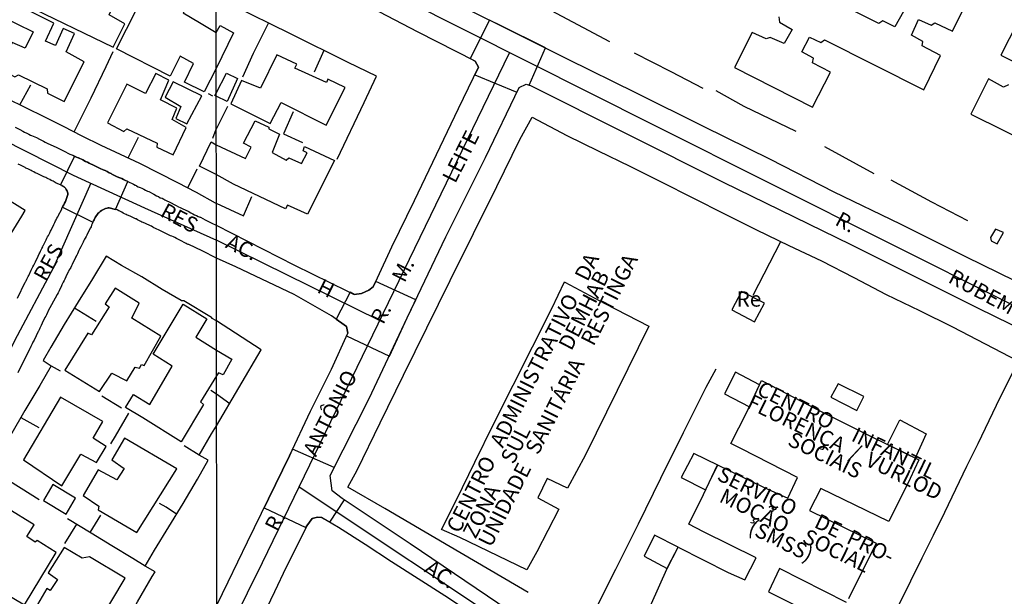
# Model space of a CAD drawing. Units: millimetres. Extents: x 185548 to 187960, y 1660429 to 1663203.
# Drawn here: x 185998 to 186159, y 1662982 to 1663076 of the extents above; entities that cross this region are included whole.
import ezdxf
from ezdxf.enums import TextEntityAlignment as Align

# ---------------------------------------------------------------- set-up
doc = ezdxf.new("R2010")
doc.units = ezdxf.units.MM
for name, color, linetype in [('V-CRUZAMENTO', 1, 'Continuous'), ('V-EDIFICACAO', 2, 'Continuous'), ('V-EDIFICACAO_IDENTIFICADA', 40, 'Continuous'), ('V-EIXO_DE_LOGRADOURO', 3, 'Continuous'), ('V-ESCADA', 8, 'Continuous'), ('V-LOTE', 1, 'Continuous'), ('V-NOME_DOS_LOGRADOUROS', 7, 'Continuous'), ('V-QUADRA', 2, 'Continuous'), ('V-TESTADA', 5, 'Continuous'), ('V-VALETA', 173, 'Continuous'), ('X-LIMITE_1000', 7, 'Continuous')]:
    doc.layers.add(name, color=color, linetype=linetype)

msp = doc.modelspace()

# ---------------------------------------------------------------- linework, layer by layer
at = {"layer": 'V-CRUZAMENTO'}
for points in [[(186076.67, 1663075.1), (186074.89, 1663075.98), (186071.72, 1663069.68), (186072.53, 1663069.27), (186073.1, 1663068.3), (186072.49, 1663067.04), (186079.38, 1663064.22), (186079.73, 1663064.95), (186080.92, 1663065.5), (186081.4, 1663065.35), (186084.04, 1663071.44)], [(186015.71, 1663049.59), (186015.6, 1663049.63), (186015.3, 1663049.74), (186015, 1663049.89), (186014.7, 1663050.04), (186014.4, 1663050.19), (186013.95, 1663050.36), (186013.09, 1663050.79), (186012.94, 1663050.87), (186012.64, 1663051.02), (186012.3, 1663051.2), (186012, 1663051.35), (186011.66, 1663051.5), (186011.18, 1663051.73), (186009.87, 1663052.34), (186009.68, 1663052.42), (186009.38, 1663052.55), (186009.08, 1663052.72), (186008.78, 1663052.87), (186008.31, 1663053.1), (186007.6, 1663053.45), (186007.58, 1663053.47), (186007.28, 1663053.58), (186006.98, 1663053.7), (186004.69, 1663049.03), (186004.92, 1663048.93), (186004.97, 1663048.84), (186005.01, 1663048.77), (186005.07, 1663048.8), (186005.22, 1663048.76), (186005.24, 1663048.67), (186005.31, 1663048.65), (186005.46, 1663048.48), (186005.61, 1663048.26), (186005.69, 1663048.13), (186005.73, 1663048.05), (186005.76, 1663047.92), (186005.8, 1663047.86), (186005.8, 1663047.79), (186005.84, 1663047.73), (186005.86, 1663047.45), (186005.48, 1663046.31), (186005.48, 1663046.29), (186005.33, 1663046.03), (186005.2, 1663045.78), (186005.07, 1663045.56), (186004.97, 1663045.37), (186009.96, 1663042.9), (186010.09, 1663043.12), (186010.19, 1663043.33), (186010.36, 1663043.68), (186010.83, 1663044.39), (186011.01, 1663044.51), (186011.18, 1663044.66), (186011.36, 1663044.81), (186011.57, 1663044.92), (186011.83, 1663045.07), (186012.04, 1663045.15), (186012.3, 1663045.22), (186012.47, 1663045.24), (186012.64, 1663045.26), (186013.69, 1663045.01)], [(186062.84, 1663030.2), (186056.26, 1663033.2), (186055.83, 1663032.36), (186055.16, 1663031.81), (186053.92, 1663031.26), (186052.73, 1663031.11), (186052.08, 1663031.44), (186049.77, 1663027.07), (186051.47, 1663025.87), (186051.72, 1663024.75), (186051.51, 1663024.3), (186058.5, 1663021.02), (186061.44, 1663027.24)], [(186048.81, 1663001.44), (186049.49, 1663002.78), (186042.66, 1663005.79), (186042.15, 1663004.71), (186038.72, 1662997.65), (186037.99, 1662996.15), (186044.83, 1662992.94), (186044.97, 1662993.22), (186045.88, 1662994.41), (186046.76, 1662994.66), (186047.41, 1662994.61), (186048.76, 1662993.81), (186051.13, 1662997.5), (186050.78, 1662997.73), (186049.15, 1662998.95)]]:
    msp.add_lwpolyline(points, close=True, dxfattribs=at)
at = {"layer": 'V-EDIFICACAO'}
for points in [[(186004.34, 1663088.08), (186001.28, 1663082.13), (186000.49, 1663082.05), (185998.8, 1663078.54), (185998.8, 1663078.54), (185998.8, 1663078.54), (185998.8, 1663078.54), (186013.27, 1663071.57), (186015.17, 1663075.4), (186012.61, 1663076.85), (186015.43, 1663082.74), (186004.34, 1663088.08)], [(186030.13, 1663073.95), (186030.78, 1663075.11), (186032.99, 1663073.88), (186030.14, 1663068.04), (186028.18, 1663064.23), (186024.95, 1663065.81), (186026.46, 1663068.91), (186024.24, 1663070.06), (186022.63, 1663066.82), (186013.82, 1663071.31), (186013.82, 1663071.31), (186018.77, 1663081.01), (186025.08, 1663077.77), (186024.76, 1663077.18), (186027.4, 1663075.6)], [(185998.87, 1663071.4), (185996.77, 1663072.33), (185994.66, 1663067.99), (185997.2, 1663066.68), (185997.77, 1663067.02), (186002.48, 1663064.75), (186002.54, 1663064.02), (186005.28, 1663062.69), (186008.55, 1663069.14), (186008.55, 1663069.14), (186005.62, 1663070.81), (186006.97, 1663073.77), (186005.12, 1663074.6), (186003.85, 1663071.82), (186003.85, 1663071.82), (186002.23, 1663072.53), (186003.55, 1663075.47), (185996.15, 1663079.19), (185994.82, 1663076.68), (186000.17, 1663074.05), (185998.87, 1663071.4)], [(186037.4, 1663064.85), (186034.3, 1663066.11), (186032.53, 1663062.3), (186039.01, 1663059.06), (186040.77, 1663062.49), (186040.77, 1663062.49), (186048.16, 1663058.8), (186051.27, 1663064.95), (186048.45, 1663066.34), (186048.2, 1663065.75), (186043.02, 1663068.12), (186043.34, 1663068.78), (186040.1, 1663070.33), (186040.1, 1663070.33), (186037.4, 1663064.85)], [(186018.57, 1663063.97), (186018.57, 1663063.97), (186015.51, 1663065.5), (186012.35, 1663059.16), (186015.01, 1663057.76), (186015.54, 1663058.18), (186020.49, 1663055.86), (186020.49, 1663055.86), (186020.41, 1663055.19), (186023.1, 1663053.95), (186025.25, 1663058.39), (186022.94, 1663059.72), (186023.71, 1663061.6), (186021.06, 1663062.96), (186022.42, 1663066.14), (186020.26, 1663067.27), (186018.57, 1663063.97)], [(186030.15, 1663063.53), (186029.93, 1663063.66), (186030.15, 1663064.01), (186031.82, 1663067.28), (186033.64, 1663066.41), (186031.96, 1663062.65)], [(186023.09, 1663065.9), (186021.79, 1663063.35), (186024.39, 1663061.86), (186023.54, 1663059.91), (186025.35, 1663059.01), (186027.78, 1663063.59), (186023.09, 1663065.9)], [(186030.16, 1663055.59), (186034.97, 1663053.35), (186035.87, 1663055.17), (186034.62, 1663055.86), (186036.56, 1663059.51), (186038.76, 1663058.47), (186038.76, 1663058.18), (186040.52, 1663057.31), (186039.31, 1663054.33), (186041.62, 1663053.06), (186042.05, 1663053.45), (186044.11, 1663052.52), (186045.06, 1663054.26), (186044.4, 1663054.61), (186044.63, 1663055.33), (186049.51, 1663053.02), (186045.09, 1663044.25), (186041.82, 1663045.71), (186041.51, 1663045.13), (186033.01, 1663049.12), (186030.16, 1663050.74), (186027.4, 1663052.1), (186029.35, 1663056.07)], [(186013.61, 1663032.12), (186011.97, 1663029.54), (186012.61, 1663029.08), (186009.73, 1663024.49), (186009.12, 1663024.76), (186005.36, 1663018.71), (186011.04, 1663015.19), (186013.06, 1663018.22), (186015.51, 1663016.97), (186016.87, 1663019.19), (186017.58, 1663019.01), (186017.94, 1663019.64), (186018.38, 1663019.49), (186021.1, 1663024.25), (186016.35, 1663027.19), (186017.57, 1663029.68), (186013.61, 1663032.12)], [(186116.13, 1663031.6), (186114.58, 1663028.56), (186118.29, 1663026.61), (186119.93, 1663029.64), (186116.13, 1663031.6)], [(186030.2, 1663017.78), (186027.57, 1663013.5), (186027.57, 1663013.5), (186028.1, 1663013.11), (186024.44, 1663006.99), (186018.15, 1663010.89), (186015.33, 1663012.6), (186016.61, 1663014.74), (186019.31, 1663013.07), (186022.97, 1663019.38), (186022.97, 1663019.38), (186019.84, 1663021.31), (186024.77, 1663029.52), (186028.64, 1663027.1), (186026.81, 1663024.09), (186030.2, 1663021.98), (186032.72, 1663020.5), (186031.27, 1663017.92), (186030.52, 1663018.24)], [(186131.96, 1663016.48), (186130.79, 1663014.27), (186135.03, 1663012.12), (186136.17, 1663014.41), (186131.96, 1663016.48)], [(186004.67, 1663014.3), (186004.67, 1663014.3), (185998.59, 1663004.03), (186004.91, 1662999.76), (186008.02, 1663004.95), (186010.55, 1663003.62), (186010.55, 1663003.62), (186012.14, 1663006.19), (186010.04, 1663007.57), (186011.61, 1663010.29), (186004.67, 1663014.3)], [(186015.16, 1663007.59), (186013.08, 1663004.01), (186015.09, 1663002.59), (186015.09, 1663002.59), (186013.91, 1663000.74), (186010.83, 1663002.4), (186008.37, 1662998.18), (186010.96, 1662996.44), (186010.81, 1662995.83), (186017.18, 1662992.16), (186023.71, 1663002.56), (186015.16, 1663007.59)], [(186003.42, 1663000), (186001.89, 1662997.35), (186005.59, 1662995.12), (186007.11, 1662997.75), (186003.42, 1663000)], [(185995.93, 1662996.14), (185995.93, 1662996.14), (185994.3, 1662993.47), (185994.85, 1662992.97), (185993.13, 1662989.98), (185992.46, 1662990.26), (185989.63, 1662985.69), (185998.79, 1662980.29), (186003.98, 1662988.89), (186000.83, 1662990.84), (186000.53, 1662990.55), (185999.16, 1662991.48), (186000.36, 1662993.42), (185995.93, 1662996.14)], [(186002.99, 1662982.64), (186002.45, 1662983), (185998.24, 1662975.78), (186000.87, 1662973.98), (186003.73, 1662972.53), (186005.81, 1662975.73), (186008.84, 1662973.96), (186008.84, 1662973.96), (186015.26, 1662984.64), (186009.42, 1662988.17), (186008.21, 1662987.96), (186005.26, 1662989.67), (186002.62, 1662985.53), (186004.15, 1662984.43), (186002.99, 1662982.64)]]:
    msp.add_lwpolyline(points, close=True, dxfattribs=at)
for points in [[(186142.69, 1663077.4), (186141.26, 1663074.88), (186139.26, 1663075.86), (186138.61, 1663075.44), (186122.86, 1663083.4)], [(186122.24, 1663076.5), (186122.35, 1663075.65), (186124.43, 1663074.45), (186124.43, 1663074.45), (186123.13, 1663072.14), (186120.82, 1663073.15), (186120.21, 1663072.91), (186117.89, 1663073.97), (186114.98, 1663068.23), (186127.76, 1663061.76), (186130.69, 1663067.45), (186127.75, 1663069.01), (186127.91, 1663069.77), (186126.03, 1663070.82), (186127.26, 1663073.21), (186129.14, 1663072.31), (186129.71, 1663072.77), (186146.01, 1663064.55), (186148.74, 1663070.18), (186145.74, 1663071.8), (186145.81, 1663072.47), (186143.98, 1663073.53), (186143.98, 1663073.53), (186145.15, 1663076.11), (186147.18, 1663075.18), (186147.79, 1663075.56), (186150.7, 1663074.15), (186153.33, 1663079.53)], [(186161.34, 1663075.6), (186158.61, 1663070.25), (186161.1, 1663068.98)], [(186159.85, 1663065.42), (186159.05, 1663065.02), (186156.56, 1663066.38), (186153.71, 1663060.62), (186169.69, 1663052.71)]]:
    msp.add_lwpolyline(points, dxfattribs=at)
at = {"layer": 'V-EDIFICACAO_IDENTIFICADA'}
for points in [[(186087.25, 1663033.09), (186093.75, 1663029.59), (186101, 1663025.88), (186101, 1663025.88), (186101, 1663025.88), (186090.6, 1663004.84), (186087.68, 1662999.42), (186084.33, 1663000.95), (186082.8, 1662997.8), (186086.27, 1662995.94), (186082.63, 1662989), (186081.01, 1662986.01), (186070.06, 1662991.3), (186067.03, 1662992.64), (186069.48, 1662997.47), (186072.48, 1663003.67), (186075.63, 1663009.95), (186078.78, 1663016.23), (186081.93, 1663022.51), (186085.08, 1663028.79), (186087.16, 1663033.14)], [(186119.09, 1663016.3), (186115.16, 1663018.35), (186113.34, 1663014.84), (186117.43, 1663012.72)], [(186140.06, 1663006.53), (186142.09, 1663010.58), (186146.39, 1663008.26), (186144.59, 1663004.32)], [(186112.27, 1663003.17), (186108.36, 1663005.08), (186106.25, 1663001.14), (186110.25, 1662999.11)], [(186105.78, 1662989.75), (186101.9, 1662991.7), (186100.2, 1662988.25), (186103.97, 1662986.23)]]:
    msp.add_lwpolyline(points, close=True, dxfattribs=at)
for points in [[(186101.2, 1662980.04), (186104.15, 1662986.64), (186105.77, 1662989.75), (186113.94, 1662985.61), (186116.71, 1662984.38), (186118.53, 1662987.99), (186109.9, 1662992.27), (186107.5, 1662993.53), (186109.9, 1662998.38), (186112.24, 1663003.19), (186119.84, 1662999.52), (186123.74, 1662997.74), (186125.3, 1663001.15), (186116.14, 1663005.83), (186114.41, 1663006.68), (186117.01, 1663011.83), (186119.41, 1663016.99), (186119.51, 1663016.96), (186128.64, 1663012.21), (186137.39, 1663007.83), (186145.19, 1663004.03), (186143.77, 1663001), (186140.27, 1662993.93), (186129.15, 1662999.32), (186127.27, 1662995.72), (186138.19, 1662990.38), (186133.65, 1662981.29)], [(186133.33, 1662980.67), (186122.38, 1662986.25), (186120.56, 1662982.42), (186129.57, 1662977.97)]]:
    msp.add_lwpolyline(points, dxfattribs=at)
at = {"layer": 'V-EIXO_DE_LOGRADOURO'}
for points in [[(185890.59, 1663108.21), (185900.9, 1663102.95), (185912.83, 1663097), (185924.76, 1663091.05), (185936.69, 1663085.17), (185948.62, 1663079.53), (185960.55, 1663073.89), (185972.23, 1663068.19), (185983.73, 1663062.31), (185995.23, 1663056.43), (186006.73, 1663050.61), (186018.41, 1663045.27), (186030.18, 1663039.96)], [(186030.11, 1663094.9), (186101.61, 1663058.89), (186179.14, 1663020.05), (186250.12, 1662985.06)], [(186078.1, 1663070.59), (186037.7, 1662987.2), (186030.26, 1662972.19)], [(186009.65, 1663049.28), (186003.52, 1663035.48), (185997.14, 1663023.5), (185991.19, 1663011.52), (185985.55, 1662999.66), (185979.78, 1662987.8), (185974.26, 1662976.06), (185968.74, 1662964.32), (185962.97, 1662952.58), (185957.2, 1662940.84), (185951.31, 1662929.1), (185945.54, 1662917.48), (185939.77, 1662905.86), (185932.66, 1662894.91), (185925.49, 1662884.03), (185918.63, 1662873.39), (185911.95, 1662862.44), (185904.84, 1662851.31), (185897.73, 1662839.94), (185892.17, 1662831.41)], [(186056.9, 1663026.82), (186030.18, 1663039.96)], [(186043.72, 1662999.62), (186080.13, 1662975.39), (186142.13, 1662934.93), (186152.56, 1662928.44), (186204.13, 1662896.33), (186210.85, 1662892.85), (186215.87, 1662891.96)]]:
    msp.add_lwpolyline(points, dxfattribs=at)
at = {"layer": 'V-ESCADA'}
msp.add_lwpolyline([(186157, 1663039.86), (186158.01, 1663039.4), (186159.03, 1663041.22), (186157.72, 1663041.75), (186156.89, 1663040.4)], close=True, dxfattribs=at)
at = {"layer": 'V-LOTE'}
for points in [[(186049.97, 1663053.21), (186054.35, 1663062.48), (186056.4, 1663066.81), (186051.76, 1663069.07), (186042.33, 1663073.75), (186032.79, 1663078.43)], [(186038.71, 1663075.53), (186036.2, 1663070.5), (186034.48, 1663066.66)], [(186006.89, 1663057.72), (186009.66, 1663063.28), (186012.13, 1663068.41), (186013.31, 1663070.85)], [(186047.8, 1663071.03), (186046.17, 1663067.47)], [(185998.03, 1663062.12), (185999.79, 1663065.4)], [(186028.82, 1663063.98), (186029.55, 1663063.59)], [(185995.82, 1663063.2), (185998.92, 1663061.68), (186002.02, 1663060.16), (186005.12, 1663058.63), (186008.16, 1663057.06), (186011.26, 1663055.54), (186014.43, 1663054.07), (186017.58, 1663052.55), (186020.7, 1663050.98), (186023.82, 1663049.41), (186026.86, 1663047.84), (186030, 1663046.1), (186030.27, 1663045.98)], [(186032.01, 1663061.83), (186030.15, 1663058.15)], [(186042.73, 1663060.99), (186041.16, 1663057.4), (186044.28, 1663055.94)], [(186081.21, 1662982.3), (186068.44, 1662989.78), (186057.77, 1662996.06), (186051.73, 1662999.58), (186053.21, 1663002.36), (186057.02, 1663010.11), (186060.83, 1663017.86), (186064.64, 1663025.61), (186068.45, 1663033.36), (186072.26, 1663041.06), (186076.07, 1663048.76), (186079.88, 1663056.46), (186081.86, 1663060.1)], [(186081.86, 1663060.1), (186087.57, 1663057.13), (186092.71, 1663054.62), (186097.86, 1663052.11), (186103.01, 1663049.51), (186108.16, 1663046.9), (186113.37, 1663044.29), (186118.59, 1663041.68), (186123.9, 1663039.13), (186129.23, 1663036.58), (186134.54, 1663033.84), (186139.85, 1663031.1), (186145.29, 1663028.46), (186150.69, 1663025.78), (186156.04, 1663023.01), (186161.41, 1663020.24), (186161.04, 1663019.37), (186167.17, 1663016.24), (186172.63, 1663013.57), (186178.03, 1663010.81), (186183.44, 1663008.05), (186184.1, 1663007.73)], [(186029.6, 1663056.67), (186030.15, 1663058.15)], [(185965.76, 1663029.74), (185969.98, 1663027.19), (185972.9, 1663025.33), (185975.82, 1663023.52), (185978.74, 1663021.71), (185981.66, 1663019.92), (185982.8, 1663019.25), (185985.04, 1663022.8), (185987.69, 1663027.03), (185990.34, 1663031.26), (185993.02, 1663035.44), (185995.7, 1663039.65), (185998.36, 1663043.88), (185998.88, 1663044.85), (185995.13, 1663047.2), (185991.78, 1663049.29), (185988.43, 1663051.38), (185985.08, 1663053.47), (185982.02, 1663055.38)], [(186015.73, 1663053.44), (186017.41, 1663056.84)], [(186025.49, 1663048.55), (186027.04, 1663051.64)], [(186030.17, 1663046.03), (186034.6, 1663043.95), (186034.62, 1663043.99)], [(186034.6, 1663043.96), (186035.99, 1663047.11)], [(186118.05, 1663030.97), (186122.57, 1663039.77)], [(186024.42, 1663030.09), (186021.29, 1663031.93), (186017.98, 1663033.97), (186014.65, 1663035.85), (186012.15, 1663037.37), (186009.88, 1663033.63), (186007.57, 1663029.89), (186005.26, 1663026.15), (186003.08, 1663022.49), (186001.83, 1663020.31)], [(186006.97, 1663028.92), (186009.81, 1663027.17), (186010.52, 1663026.71)], [(186030.19, 1663026.77), (186029.41, 1663027.19)], [(186030.22, 1663009.62), (186037.49, 1663022.04), (186030.19, 1663026.77)], [(186001.83, 1663020.31), (186003.16, 1663019.42), (186004.61, 1663018.62)], [(186003.16, 1663019.42), (186001.29, 1663016.19), (185998.82, 1663012.09), (185996.46, 1663007.99), (185994.15, 1663003.89), (185993.29, 1663002.42)], [(186090.95, 1662976.9), (186095.56, 1662986.13), (186099.26, 1662993.56), (186102.96, 1663001.02), (186106.66, 1663008.48), (186110.38, 1663015.91), (186111.99, 1663018.91)], [(186161.06, 1663019.36), (186158.46, 1663014.17), (186156.64, 1663010.42), (186154.82, 1663006.67), (186153, 1663002.92), (186151.18, 1662999.17), (186149.36, 1662995.42), (186147.53, 1662991.67), (186145.68, 1662987.92), (186143.83, 1662984.17), (186141.98, 1662980.42), (186140.13, 1662976.67), (186138.28, 1662972.92), (186136.43, 1662969.17), (186134.58, 1662965.42), (186132.73, 1662961.67), (186130.95, 1662957.92), (186129.17, 1662954.17), (186127.35, 1662950.42)], [(186030.21, 1663014.79), (186029.25, 1663015.4)], [(186011.42, 1663014.51), (186014.65, 1663012.55)], [(186032.37, 1663013.22), (186030.21, 1663014.79)], [(185998.18, 1663010.98), (186001.11, 1663009.3)], [(186015.79, 1663011.68), (186013.61, 1663007.89), (186012.86, 1663006.63)], [(186027.39, 1663004.82), (186029.4, 1663008.31), (186030.22, 1663009.62)], [(186028.82, 1663003.97), (186027.39, 1663004.82), (186024.89, 1663006.32)], [(186018.54, 1662986.65), (186020.05, 1662989.23), (186022.39, 1662993.07), (186024.73, 1662996.91), (186027.07, 1663000.88), (186028.82, 1663003.97)], [(185993.29, 1663002.42), (185994.44, 1663001.64), (185996.31, 1663000.57), (185999.7, 1662998.47), (186001.19, 1662997.52)], [(186023.66, 1662995.16), (186021.96, 1662996.26), (186020.88, 1662996.87)], [(186020.17, 1662985.72), (186018.54, 1662986.65), (186016.49, 1662987.86), (186013.07, 1662989.96), (186009.7, 1662992.04), (186005.83, 1662994.38)], [(186011.19, 1662994.98), (186009.49, 1662992.16)], [(186005.36, 1662990.34), (186007.32, 1662993.48)], [(186009.83, 1662968.19), (186012.36, 1662972.39), (186014.9, 1662976.65), (186017.29, 1662980.8), (186019.68, 1662984.95), (186020.17, 1662985.72)]]:
    msp.add_lwpolyline(points, dxfattribs=at)
at = {"layer": 'V-QUADRA'}
for points in [[(186065.61, 1663080.59), (186076.67, 1663075.1), (186087.73, 1663069.61), (186098.79, 1663064.12), (186109.85, 1663058.63), (186120.82, 1663053.25), (186131.24, 1663047.9), (186142.12, 1663042.64), (186152.8, 1663037.32), (186163.62, 1663032)], [(185997.27, 1663058.47), (185998.02, 1663058.08), (185998.49, 1663057.82), (185998.79, 1663057.67), (185999.14, 1663057.48), (185999.48, 1663057.31), (185999.78, 1663057.16), (185999.93, 1663057.1), (186000.72, 1663056.75), (186001.24, 1663056.49), (186001.54, 1663056.34), (186001.88, 1663056.17), (186002.18, 1663056.02), (186002.48, 1663055.87), (186002.59, 1663055.81), (186003.94, 1663055.21), (186004.41, 1663054.97), (186004.71, 1663054.82), (186005.05, 1663054.65), (186005.16, 1663054.61), (186006.21, 1663054.07), (186006.68, 1663053.88), (186006.98, 1663053.7), (186007.28, 1663053.58), (186007.58, 1663053.47), (186007.6, 1663053.45), (186008.31, 1663053.1), (186008.78, 1663052.87), (186009.08, 1663052.72), (186009.38, 1663052.55), (186009.68, 1663052.42), (186009.87, 1663052.34), (186011.18, 1663051.73), (186011.18, 1663051.73), (186011.66, 1663051.5), (186012, 1663051.35), (186012.3, 1663051.2), (186012.64, 1663051.02), (186012.94, 1663050.87), (186013.09, 1663050.79), (186013.95, 1663050.36), (186014.4, 1663050.19), (186014.7, 1663050.04), (186015, 1663049.89), (186015.3, 1663049.74), (186015.6, 1663049.63), (186015.71, 1663049.59), (186016.63, 1663049.12), (186016.89, 1663048.99), (186016.97, 1663048.95), (186017.03, 1663048.9), (186017.1, 1663048.88), (186017.4, 1663048.73), (186017.7, 1663048.58), (186018, 1663048.47), (186018.3, 1663048.32), (186018.6, 1663048.15), (186018.9, 1663048.02), (186019.14, 1663047.92), (186019.93, 1663047.49), (186020.4, 1663047.23), (186020.7, 1663047.1), (186021, 1663046.93), (186021.3, 1663046.84), (186021.6, 1663046.67), (186021.75, 1663046.59), (186022.76, 1663046.07), (186023.27, 1663045.82), (186023.62, 1663045.64), (186023.96, 1663045.45), (186024.26, 1663045.3), (186024.56, 1663045.15), (186024.67, 1663045.09), (186025.55, 1663044.7), (186026.02, 1663044.47), (186026.32, 1663044.31), (186026.62, 1663044.14), (186026.92, 1663043.99), (186027.22, 1663043.84), (186027.52, 1663043.74), (186027.58, 1663043.72), (186028.33, 1663043.33), (186028.81, 1663043.11), (186029.11, 1663042.94), (186029.45, 1663042.77), (186030.17, 1663042.43), (186042.96, 1663035.9), (186051.67, 1663031.65), (186052.73, 1663031.11), (186053.92, 1663031.26), (186055.16, 1663031.81), (186055.83, 1663032.36), (186056.58, 1663033.81), (186058.9, 1663038.88), (186062.62, 1663046.49), (186066.23, 1663054.01), (186069.84, 1663061.53), (186073.1, 1663068.3), (186072.53, 1663069.27), (186063.23, 1663074), (186053.04, 1663079.35)], [(186174.16, 1662917.22), (186154.66, 1662929.94), (186135.05, 1662942.32), (186115.84, 1662954.99), (186096.63, 1662967.66), (186082.04, 1662977.2), (186078.09, 1662979.31), (186061.93, 1662990.28), (186050.78, 1662997.73), (186049.15, 1662998.95), (186048.81, 1663001.44), (186055.21, 1663014.05), (186061.44, 1663027.24), (186067.73, 1663040.54), (186074.25, 1663053.5), (186079.73, 1663064.95), (186080.92, 1663065.5), (186081.62, 1663065.28), (186081.58, 1663065.3), (186113.16, 1663049.47), (186134.05, 1663039.24), (186154.88, 1663028.83), (186175.94, 1663018.54)], [(185997.64, 1663030.51), (185998.89, 1663033.08), (185998.9, 1663033.09), (185998.94, 1663033.17), (185998.98, 1663033.25), (185999.03, 1663033.34), (185999.15, 1663033.6), (185999.26, 1663033.81), (185999.37, 1663034.03), (185999.46, 1663034.22), (185999.84, 1663035.04), (186000.03, 1663035.4), (186000.16, 1663035.62), (186000.29, 1663035.87), (186000.42, 1663036.13), (186000.52, 1663036.34), (186000.57, 1663036.45), (186001, 1663037.37), (186001.15, 1663037.72), (186001.28, 1663037.93), (186001.38, 1663038.15), (186001.51, 1663038.4), (186001.62, 1663038.62), (186001.75, 1663038.87), (186001.85, 1663039.13), (186001.86, 1663039.15), (186002.15, 1663039.69), (186002.3, 1663040.03), (186002.45, 1663040.29), (186002.56, 1663040.5), (186002.69, 1663040.76), (186002.8, 1663040.97), (186002.9, 1663041.19), (186003.05, 1663041.45), (186003.12, 1663041.6), (186003.57, 1663042.52), (186003.72, 1663042.86), (186003.85, 1663043.12), (186003.98, 1663043.33), (186004.08, 1663043.55), (186004.23, 1663043.8), (186004.32, 1663044.02), (186004.32, 1663044.04), (186004.81, 1663044.96), (186004.94, 1663045.31), (186005.07, 1663045.56), (186005.2, 1663045.78), (186005.33, 1663046.03), (186005.48, 1663046.29), (186005.48, 1663046.31), (186005.86, 1663047.45), (186005.84, 1663047.73), (186005.8, 1663047.79), (186005.8, 1663047.86), (186005.76, 1663047.92), (186005.73, 1663048.05), (186005.69, 1663048.13), (186005.61, 1663048.26), (186005.46, 1663048.48), (186005.31, 1663048.65), (186005.24, 1663048.67), (186005.22, 1663048.76), (186005.07, 1663048.8), (186005.01, 1663048.77), (186004.97, 1663048.84), (186004.92, 1663048.93), (186003.98, 1663049.33), (186003.64, 1663049.5), (186003.44, 1663049.61), (186003.12, 1663049.76), (186002.91, 1663049.89), (186002.65, 1663050.02), (186002.44, 1663050.1), (186002.24, 1663050.21), (186001.92, 1663050.36), (186001.71, 1663050.45), (186001.6, 1663050.49), (186000.85, 1663050.87), (186000.51, 1663051.02), (186000.31, 1663051.15), (186000.04, 1663051.28), (185999.84, 1663051.39), (185999.52, 1663051.52), (185999.33, 1663051.65), (185999.01, 1663051.78), (185998.86, 1663051.84), (185998.1, 1663052.23), (185997.72, 1663052.42)], [(186030.25, 1662980.27), (186032.13, 1662984.07), (186035.29, 1662990.59), (186038.72, 1662997.65), (186042.15, 1663004.71), (186045.58, 1663011.97), (186049.01, 1663018.85), (186051.72, 1663024.75), (186051.47, 1663025.87), (186049.04, 1663027.58), (186042.9, 1663031.11), (186033.38, 1663035.62), (186030.18, 1663037.05), (186027.86, 1663038.23), (186025.68, 1663039.27), (186025.59, 1663039.26), (186025.42, 1663039.34), (186025.22, 1663039.43), (186024.22, 1663039.98), (186023.88, 1663040.13), (186023.68, 1663040.24), (186023.4, 1663040.39), (186023.15, 1663040.5), (186022.89, 1663040.61), (186022.67, 1663040.69), (186022.57, 1663040.74), (186021.71, 1663041.16), (186021.39, 1663041.33), (186021.13, 1663041.44), (186020.92, 1663041.55), (186020.7, 1663041.66), (186020.45, 1663041.79), (186020.23, 1663041.89), (186019.97, 1663042.02), (186019.76, 1663042.13), (186019.58, 1663042.24), (186019.39, 1663042.32), (186018.58, 1663042.69), (186018.22, 1663042.86), (186018, 1663042.94), (186017.81, 1663043.05), (186017.49, 1663043.2), (186017.27, 1663043.31), (186017.03, 1663043.44), (186016.95, 1663043.46), (186016.16, 1663043.86), (186015.81, 1663043.99), (186015.6, 1663044.08), (186015.39, 1663044.19), (186015.13, 1663044.31), (186014.91, 1663044.42), (186014.7, 1663044.55), (186014.4, 1663044.7), (186014.19, 1663044.79), (186013.93, 1663044.92), (186013.71, 1663045), (186013.69, 1663045.01), (186012.64, 1663045.26), (186012.47, 1663045.24), (186012.3, 1663045.22), (186012.04, 1663045.15), (186011.83, 1663045.07), (186011.57, 1663044.92), (186011.36, 1663044.81), (186011.18, 1663044.66), (186011.01, 1663044.51), (186010.84, 1663044.4), (186010.82, 1663044.38), (186010.36, 1663043.68), (186010.19, 1663043.33), (186010.09, 1663043.12), (186009.96, 1663042.9), (186009.85, 1663042.65), (186009.76, 1663042.43), (186009.66, 1663042.18), (186009.6, 1663042.02), (186009.16, 1663041.19), (186008.97, 1663040.8), (186008.84, 1663040.59), (186008.72, 1663040.33), (186008.61, 1663040.12), (186008.5, 1663039.9), (186008.39, 1663039.65), (186008.33, 1663039.54), (186007.99, 1663038.87), (186007.79, 1663038.49), (186007.69, 1663038.27), (186007.56, 1663038.02), (186007.43, 1663037.76), (186007.32, 1663037.54), (186007.19, 1663037.29), (186007.15, 1663037.22), (186006.76, 1663036.39), (186006.59, 1663036), (186006.46, 1663035.79), (186006.33, 1663035.53), (186006.23, 1663035.32), (186006.1, 1663035.1), (186005.95, 1663034.84), (186005.93, 1663034.82), (186005.56, 1663033.99), (186005.37, 1663033.6), (186005.24, 1663033.39), (186005.11, 1663033.13), (186005.01, 1663032.91), (186004.88, 1663032.66), (186004.82, 1663032.51), (186004.45, 1663031.71), (186004.26, 1663031.35), (186004.11, 1663031.09), (186002.6, 1663028.3), (186002.59, 1663028.21), (186002.54, 1663028.15), (186002.54, 1663028.15), (186002.48, 1663028.03), (186002.35, 1663027.77), (186002.24, 1663027.55), (186002.11, 1663027.3), (186002.05, 1663027.19), (186001.68, 1663026.37), (186001.51, 1663026.01), (186001.38, 1663025.8), (186001.28, 1663025.58), (186001.15, 1663025.33), (186001.04, 1663025.11), (186001, 1663025.04), (186000.33, 1663023.61), (186000.16, 1663023.27), (186000.03, 1663023.01), (185999.9, 1663022.8), (185999.82, 1663022.58), (185999.69, 1663022.32), (185999.65, 1663022.26), (185997.7, 1663018.26)], [(186071.88, 1662978.92), (186067.59, 1662981.77), (186063.21, 1662984.55), (186058.83, 1662987.33), (186054.55, 1662990.15), (186050.2, 1662992.95), (186047.41, 1662994.61), (186046.76, 1662994.66), (186045.88, 1662994.41), (186044.97, 1662993.22), (186043.64, 1662990.45), (186041.6, 1662986.45), (186039.71, 1662982.45), (186037.81, 1662978.45)]]:
    msp.add_lwpolyline(points, dxfattribs=at)
at = {"layer": 'V-TESTADA'}
for points in [[(186049.97, 1663053.21), (186054.35, 1663062.48), (186056.4, 1663066.81), (186051.76, 1663069.07), (186042.33, 1663073.75), (186032.79, 1663078.43), (186030.13, 1663079.94)], [(185995.82, 1663063.2), (185998.92, 1663061.68), (186002.02, 1663060.16), (186005.12, 1663058.63), (186008.16, 1663057.06), (186011.26, 1663055.54), (186014.43, 1663054.07), (186017.58, 1663052.55), (186020.7, 1663050.98), (186023.82, 1663049.41), (186026.86, 1663047.84), (186030, 1663046.1), (186030.17, 1663046.03)], [(186081.21, 1662982.3), (186068.44, 1662989.78), (186057.77, 1662996.06), (186051.73, 1662999.58), (186053.21, 1663002.36), (186057.02, 1663010.11), (186060.83, 1663017.86), (186064.64, 1663025.61), (186068.45, 1663033.36), (186072.26, 1663041.06), (186076.07, 1663048.76), (186079.88, 1663056.46), (186081.86, 1663060.1)], [(186081.86, 1663060.1), (186087.57, 1663057.13), (186092.71, 1663054.62), (186097.86, 1663052.11), (186103.01, 1663049.51), (186108.16, 1663046.9), (186113.37, 1663044.29), (186118.59, 1663041.68), (186123.9, 1663039.13), (186129.23, 1663036.58), (186134.54, 1663033.84), (186139.85, 1663031.1), (186145.29, 1663028.46), (186150.69, 1663025.78), (186156.04, 1663023.01), (186161.41, 1663020.24), (186161.04, 1663019.37), (186167.17, 1663016.24), (186172.63, 1663013.57), (186178.03, 1663010.81), (186183.44, 1663008.05), (186184.1, 1663007.73)], [(185965.76, 1663029.74), (185969.98, 1663027.19), (185972.9, 1663025.33), (185975.82, 1663023.52), (185978.74, 1663021.71), (185981.66, 1663019.92), (185982.8, 1663019.25), (185985.04, 1663022.8), (185987.69, 1663027.03), (185990.34, 1663031.26), (185993.02, 1663035.44), (185995.7, 1663039.65), (185998.36, 1663043.88), (185998.88, 1663044.85), (185995.13, 1663047.2), (185991.78, 1663049.29), (185988.43, 1663051.38), (185985.08, 1663053.47), (185982.02, 1663055.38)], [(186030.17, 1663046.03), (186034.6, 1663043.95), (186034.61, 1663043.98)], [(186024.42, 1663030.09), (186021.29, 1663031.93), (186017.98, 1663033.97), (186014.65, 1663035.85), (186012.15, 1663037.37), (186009.88, 1663033.63), (186007.57, 1663029.89), (186005.26, 1663026.15), (186003.08, 1663022.49), (186001.83, 1663020.31)], [(186024.42, 1663030.09), (186024.84, 1663030.13), (186029.37, 1663027.39), (186029.41, 1663027.19)], [(186030.19, 1663026.77), (186029.41, 1663027.19)], [(186030.22, 1663009.62), (186037.49, 1663022.04), (186030.19, 1663026.77)], [(186003.16, 1663019.42), (186001.29, 1663016.19), (185998.82, 1663012.09), (185996.46, 1663007.99), (185994.15, 1663003.89), (185993.29, 1663002.42)], [(186027.39, 1663004.82), (186029.4, 1663008.31), (186030.22, 1663009.62)], [(186018.54, 1662986.65), (186020.05, 1662989.23), (186022.39, 1662993.07), (186024.73, 1662996.91), (186027.07, 1663000.88), (186028.82, 1663003.97)], [(186009.83, 1662968.19), (186012.36, 1662972.39), (186014.9, 1662976.65), (186017.29, 1662980.8), (186019.68, 1662984.95), (186020.17, 1662985.72)]]:
    msp.add_lwpolyline(points, dxfattribs=at)
at = {"layer": 'V-VALETA'}
for points in [[(186094.61, 1663072.45), (186082.5, 1663078.85)], [(186109.87, 1663064.8), (186104.63, 1663067.5), (186098.61, 1663070.59)], [(186125.12, 1663057.77), (186116.56, 1663061.83), (186112.02, 1663064.4)], [(186137.85, 1663050.83), (186129.77, 1663055.26)], [(186153.18, 1663043.15), (186147.32, 1663046.2), (186140.63, 1663049.78)]]:
    msp.add_lwpolyline(points, dxfattribs=at)
at = {"layer": 'X-LIMITE_1000'}
msp.add_line((186033.49, 1660429.52), (186029.97, 1663200.96), dxfattribs=at)

# ---------------------------------------------------------------- texts
at = {"layer": 'V-NOME_DOS_LOGRADOUROS'}
for s, rotation, p in [('R.              ANTÔNIO            R.      M.                   LEITE', 63, (186040.91, 1662991.74)), ('RES', 332, (186020.46, 1663043.28)), ('R.', 332, (186130.92, 1663041.88)), ('RES', 61, (186002.98, 1663032.65)), ('AC.               H', 334, (186031.18, 1663038.12)), ('CENTRO   ADMINISTRATIVO    DA', 63, (186070.64, 1662991.52)), ('UNIDADE   SANITÁRIA    RESTINGA', 63, (186075.84, 1662989.21)), ('ZONA      SUL                   DEMHAB', 63, (186073.3, 1662990.6)), ('RUBEM', 332, (186149.44, 1663032.47)), ('CENTRO     INFANTIL', 334, (186118.14, 1663014.08)), ('FLORENÇA  /  VURLOD', 334, (186116.53, 1663011.93)), ('SOCIAIS', 334, (186123.18, 1663005.8)), ('SERVIÇO     DE  PRO-', 334, (186111.62, 1663000.13)), ('MOÇÃO    SOCIAL', 334, (186111.98, 1662996.54)), ('(SMSS)', 334, (186116.72, 1662991.45)), ('AC.', 325, (186063.63, 1662985.17))]:
    msp.add_text(s, height=2.5, rotation=rotation, dxfattribs=at).set_placement(p, align=Align.BOTTOM_LEFT)
msp.add_text('Re', height=2.5, dxfattribs=at).set_placement((186115.34, 1663028.32), align=Align.BOTTOM_LEFT)

doc.saveas('drawing.dxf')
